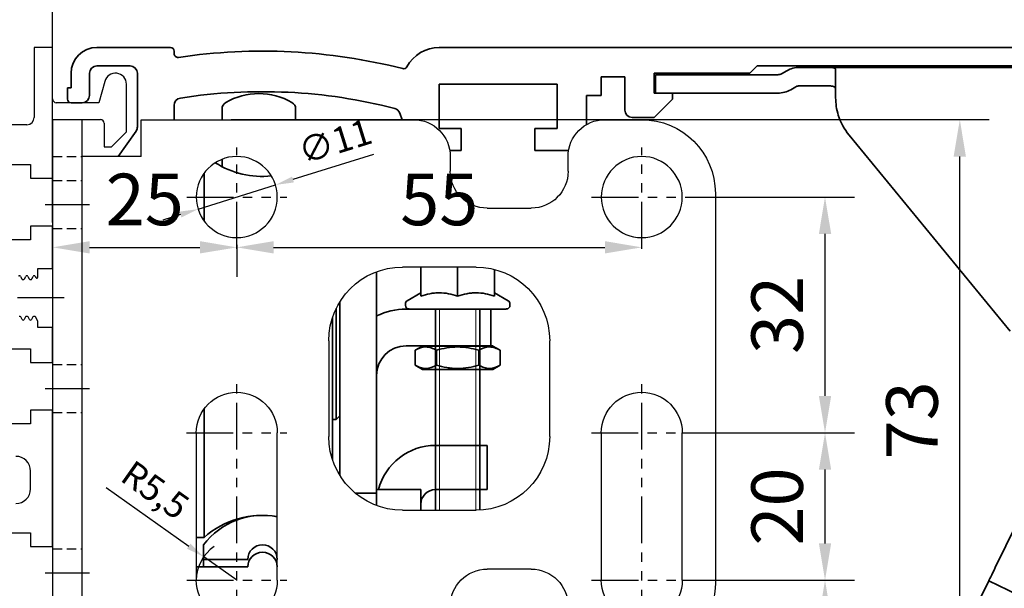
# Model space of a CAD drawing. Units: millimetres. Extents: x 4040 to 5228, y -8811 to 1050.
# Drawn here: x 4751 to 4885, y -4304 to -4227 of the extents above; entities that cross this region are included whole.
import ezdxf

# ---------------------------------------------------------------- set-up
doc = ezdxf.new("R2010")
doc.units = ezdxf.units.MM
for name, pattern in [('BLOCK Laufschiene mit Wandbefestigung$0$CENTERLINE', [30, 12, -1.5, 3, -1.5, 12]), ('BLOCK Laufschiene mit Wandbefestigung$0$HIDDEN', [1.905, 1.27, -0.635]), ('BLOCK Laufschiene mit Wandbefestigung$0$HIDDENNEW0', [4.5, 1.5, -1.5, 1.5]), ('BLOCK Laufschiene mit Wandbefestigung$0$PHANTOM', [63.5, 31.75, -6.35, 6.35, -6.35, 6.35, -6.35]), ('XREF 325509_LM-Träger Green 150$0$CENTERX2', [20.32, 12.7, -2.54, 2.54, -2.54])]:
    doc.linetypes.add(name, pattern=pattern)
for name, color, linetype in [('05_Schraffur', 1, 'Continuous'), ('BLOCK 17504101150 Blendenhalter SA$0$Konstruktion', 31, 'Continuous'), ('BLOCK Laufschiene mit Wandbefestigung$0$2D_MITTELLINIEN', 1, 'BLOCK Laufschiene mit Wandbefestigung$0$PHANTOM'), ('BLOCK Laufschiene mit Wandbefestigung$0$3D_MITTELLINIEN', 1, 'BLOCK Laufschiene mit Wandbefestigung$0$PHANTOM'), ('BLOCK Laufschiene mit Wandbefestigung$0$3D_SICHTBARE_KANTEN', 40, 'BLOCK Laufschiene mit Wandbefestigung$0$HIDDENNEW0'), ('BLOCK Laufschiene mit Wandbefestigung$0$3D_VERDECKTE_KANTEN', 1, 'BLOCK Laufschiene mit Wandbefestigung$0$HIDDEN'), ('BLOCK Laufschiene mit Wandbefestigung$0$Konstruktion', 31, 'Continuous'), ('Konstruktion', 31, 'Continuous'), ('Mass', 7, 'Continuous'), ('XREF 325509_LM-Träger Green 150$0$BLOCK 325509_LM-Träger Green 150', 3, 'Continuous')]:
    doc.layers.add(name, color=color, linetype=linetype)
doc.layers.add('XREF Flex Green HP LM 150mm Träger$0$Konstruktion', color=7, linetype='Continuous', true_color=0xffbf7f)
doc.styles.add('Bemassungstext (DORMA)', font='isocpeur.ttf')
doc.dimstyles.new('DORMA', dxfattribs={"dimtxt": 3.5, "dimasz": 2.5, "dimexe": 2, "dimexo": 0, "dimgap": 1.5, "dimtad": 1, "dimdec": 8, "dimtxsty": 'Bemassungstext (DORMA)', "dimcen": 0.1, "dimclrt": 256, "dimadec": 8, "dimazin": 2, "dimtfac": 1, "dimtdec": 8, "dimtmove": 0, "dimatfit": 3, "dimfxl": 1, "dimtolj": 1, "dimarcsym": 0})
doc.dimstyles.new('DORMA_M', dxfattribs={"dimtxt": 3.5, "dimasz": 2.5, "dimexe": 2, "dimexo": 0, "dimgap": 1.5, "dimtad": 1, "dimdec": 8, "dimtxsty": 'Bemassungstext (DORMA)', "dimcen": 0.1, "dimclrt": 256, "dimadec": 8, "dimazin": 2, "dimtfac": 1, "dimtdec": 8, "dimtmove": 0, "dimatfit": 3, "dimfxl": 1, "dimtolj": 1, "dimarcsym": 0})

# ---------------------------------------------------------------- blocks, each defined once
blk = doc.blocks.new('*D528')
at = {"layer": 'Mass', "color": 0, "lineweight": -2, "transparency": 16777216}
for p, q in [((4755.59, -4254.19), (4755.59, -4190.57)), ((4935.7, -4237.93), (4935.7, -4190.57)), ((4930.7, -4194.57), (4760.59, -4194.57))]:
    blk.add_line(p, q, dxfattribs=at)
at = {"layer": 'Mass', "color": 0, "transparency": 16777216}
for points in [[(4760.59, -4193.74), (4760.59, -4195.41), (4755.59, -4194.57)], [(4930.7, -4193.74), (4930.7, -4195.41), (4935.7, -4194.57)]]:
    blk.add_solid(points, dxfattribs=at)
at = {"layer": 'Mass', "transparency": 16777216, "insert": (4845.65, -4188.07), "char_height": 7, "attachment_point": 5, "style": 'Bemassungstext (DORMA)'}
blk.add_mtext('\\A1;180', dxfattribs=at)
blk = doc.blocks.new('*D535')
at = {"layer": 'Mass', "color": 0, "lineweight": -2, "transparency": 16777216}
for p, q in [((4705.59, -4234.44), (4705.59, -4190.57)), ((4755.59, -4230.44), (4755.59, -4190.57)), ((4750.59, -4194.57), (4710.59, -4194.57))]:
    blk.add_line(p, q, dxfattribs=at)
at = {"layer": 'Mass', "color": 0, "transparency": 16777216}
for points in [[(4710.59, -4193.74), (4710.59, -4195.41), (4705.59, -4194.57)], [(4750.59, -4193.74), (4750.59, -4195.41), (4755.59, -4194.57)]]:
    blk.add_solid(points, dxfattribs=at)
at = {"layer": 'Mass', "transparency": 16777216, "insert": (4730.59, -4188.07), "char_height": 7, "attachment_point": 5, "style": 'Bemassungstext (DORMA)'}
blk.add_mtext('\\A1;50', dxfattribs=at)
blk = doc.blocks.new('XREF 325509_LM-Träger Green 150$0$BLOCK 325509_LM-Träger Green 150')
at = {"layer": 'XREF 325509_LM-Träger Green 150$0$BLOCK 325509_LM-Träger Green 150', "color": 3, "linetype": 'Continuous'}
for p, q in [((95, 300), (95, 281)), ((100, 300), (95, 300)), ((100, 286), (100, 300)), ((114.15, 290.78), (112.6, 285)), ((120.05, 277.05), (120.05, 290)), ((112.6, 285), (101, 285)), ((93, 279), (67.6, 279)), ((100, 280.4), (113, 280.4)), ((100, 264.5), (100, 280.4)), ((114, 279.4), (114, 273)), ((116, 273), (120.05, 277.05)), ((114, 273), (116, 273)), ((82, 268.2), (94, 268.2)), ((94, 268.2), (94, 264.5)), ((94, 264.5), (100, 264.5)), ((94, 251.5), (94, 247.8)), ((100, 251.5), (94, 251.5)), ((100, 240), (100, 251.5)), ((94, 247.8), (82, 247.8)), ((96, 240), (100, 240)), ((96, 237.68), (96, 240)), ((91.26, 237.85), (91.66, 237.15)), ((91.92, 237), (92.07, 237)), ((92.33, 237.15), (92.74, 237.85)), ((93.26, 237.85), (93.66, 237.15)), ((93.92, 237), (94.07, 237)), ((94.33, 237.15), (94.74, 237.85)), ((95.26, 237.85), (95.44, 237.53)), ((91.07, 227), (90.92, 227)), ((91.74, 226.15), (91.33, 226.85)), ((92.66, 226.85), (92.26, 226.15)), ((93.07, 227), (92.92, 227)), ((93.74, 226.15), (93.33, 226.85)), ((94.66, 226.85), (94.26, 226.15)), ((95.07, 227), (94.92, 227)), ((96, 225.7), (95.33, 226.85)), ((96, 224), (96, 225.7)), ((100, 224), (96, 224)), ((100, 214.5), (100, 224)), ((82, 218.2), (94, 218.2)), ((94, 218.2), (94, 214.5)), ((94, 214.5), (100, 214.5)), ((94, 201.5), (94, 197.8)), ((100, 201.5), (94, 201.5)), ((100, 164.5), (100, 201.5)), ((94, 197.8), (82, 197.8)), ((94, 180.2), (94, 185)), ((82, 168.2), (94, 168.2)), ((94, 168.2), (94, 164.5)), ((94, 164.5), (100, 164.5))]:
    blk.add_line(p, q, dxfattribs=at)
at = {"layer": 'XREF 325509_LM-Träger Green 150$0$BLOCK 325509_LM-Träger Green 150', "color": 1, "linetype": 'XREF 325509_LM-Träger Green 150$0$CENTERX2'}
blk.add_line((103.12, 232), (62.49, 232), dxfattribs=at)
at = {"layer": 'XREF 325509_LM-Träger Green 150$0$BLOCK 325509_LM-Träger Green 150', "color": 3, "linetype": 'Continuous'}
for centre, radius, start, end in [((117.05, 290), 3, 0, 165), ((101, 286), 1, 180, 270), ((93, 281), 2, 270, 0), ((113, 279.4), 1, 0, 90), ((91, 237.7), 0.3, 29.9997, 150.0011), ((91.92, 237.3), 0.3, 209.9997, 269.9922), ((92.07, 237.3), 0.3, 269.9922, 329.9993), ((93, 237.7), 0.3, 30, 149.9993), ((93.92, 237.3), 0.3, 210, 269.9954), ((94.07, 237.3), 0.3, 269.9954, 330.0011), ((95, 237.7), 0.3, 30.0008, 150.0011), ((95.7, 237.68), 0.3, 210.0008, 0), ((91.07, 226.7), 0.3, 29.9984, 90.0033), ((92, 226.3), 0.3, 209.9984, 330.0016), ((92.92, 226.7), 0.3, 89.9998, 150.0016), ((93.07, 226.7), 0.3, 29.9979, 89.9998), ((94, 226.3), 0.3, 209.9979, 330.0016), ((94.92, 226.7), 0.3, 90, 150.0016), ((95.07, 226.7), 0.3, 29.9997, 90), ((90, 185), 4, 0, 90), ((90, 180.2), 4, 270, 0)]:
    blk.add_arc(centre, radius, start, end, dxfattribs=at)
blk = doc.blocks.new('XREF 325509_LM-Träger Green 150')
at = {"layer": 'XREF 325509_LM-Träger Green 150$0$BLOCK 325509_LM-Träger Green 150', "xscale": 0.5, "yscale": 0.5, "zscale": 0.5}
blk.add_blockref('XREF 325509_LM-Träger Green 150$0$BLOCK 325509_LM-Träger Green 150', (0, 0), dxfattribs=at)
blk = doc.blocks.new('XREF Flex Green HP LM 150mm Träger')
at = {"layer": 'XREF Flex Green HP LM 150mm Träger$0$Konstruktion'}
blk.add_blockref('XREF 325509_LM-Träger Green 150', (0, 0), dxfattribs=at)
blk = doc.blocks.new('BLOCK Laufschiene mit Wandbefestigung$0$Wandbefestigung_256052-01-1-40 SA')
at = {"layer": 'BLOCK Laufschiene mit Wandbefestigung$0$2D_MITTELLINIEN', "ltscale": 0.2}
for p, q in [((25, 33.68), (25, -1.75)), ((80, 33.68), (80, -1.75)), ((18.2, 26), (31.81, 26)), ((73.2, 26), (86.81, 26)), ((18.18, 6), (31.8, 6)), ((73.18, 6), (86.8, 6)), ((25, -18.99), (25, -32.74)), ((80, -18.99), (80, -32.74)), ((18.2, -26), (31.8, -26)), ((73.2, -26), (86.8, -26))]:
    blk.add_line(p, q, dxfattribs=at)
at = {"layer": 'BLOCK Laufschiene mit Wandbefestigung$0$3D_MITTELLINIEN', "color": 9, "linetype": 'BLOCK Laufschiene mit Wandbefestigung$0$CENTERLINE'}
for p, q in [((-1, 25), (5, 25)), ((-1, 25), (5, 25)), ((-1, 0), (5, 0)), ((-1, 0), (5, 0)), ((-1, -25), (5, -25)), ((-1, -25), (5, -25))]:
    blk.add_line(p, q, dxfattribs=at)
at = {"layer": 'BLOCK Laufschiene mit Wandbefestigung$0$3D_SICHTBARE_KANTEN', "color": 9, "linetype": 'Continuous'}
for p, q in [((0, 36.5), (0, 31.5)), ((0, 36.5), (4, 36.5)), ((4, 36.5), (4, 31.5)), ((12, 36.5), (12, 31.5)), ((49, 36.5), (12, 36.5)), ((80, 36.5), (75, 36.5)), ((0, 31.5), (0, -31.5)), ((4, 31.5), (4, -31.5)), ((12, 31.5), (4, 31.5)), ((54, 29.5), (54, 31.5)), ((70, 31.5), (70, 29.5)), ((19.5, 6), (19.5, 26)), ((30.5, 26), (30.5, 6)), ((74.5, 6), (74.5, 26)), ((85.5, 26), (85.5, 6)), ((90, -26.5), (90, 26.5)), ((65, 24.5), (59, 24.5)), ((47.5, 16.5), (57.5, 16.5)), ((37.5, -6.5), (37.5, 6.5)), ((67.5, 6.5), (67.5, -6.5)), ((57.5, -16.5), (47.5, -16.5)), ((59, -24.5), (65, -24.5)), ((54, -31.5), (54, -29.5)), ((70, -29.5), (70, -31.5)), ((0, -31.5), (0, -36.5)), ((4, -31.5), (4, -36.5)), ((12, -31.5), (4, -31.5)), ((12, -31.5), (12, -36.5)), ((4, -36.5), (0, -36.5)), ((12, -36.5), (49, -36.5)), ((75, -36.5), (80, -36.5))]:
    blk.add_line(p, q, dxfattribs=at)
for centre in [(25, -26), (80, -26)]:
    blk.add_circle(centre, 5.5, dxfattribs=at)
for centre, radius, start, end in [((49, 31.5), 5, 0, 90), ((75, 31.5), 5, 90, 180), ((80, 26.5), 10, 0, 90), ((25, 26), 5.5, 0, 180), ((80, 26), 5.5, 0, 180), ((59, 29.5), 5, 180, 270), ((65, 29.5), 5, 270, 0), ((47.5, 6.5), 10, 90, 180), ((57.5, 6.5), 10, 0, 90), ((25, 6), 5.5, 180, 0), ((80, 6), 5.5, 180, 0), ((47.5, -6.5), 10, 180, 270), ((57.5, -6.5), 10, 270, 0), ((59, -29.5), 5, 90, 180), ((65, -29.5), 5, 0, 90), ((80, -26.5), 10, 270, 0), ((49, -31.5), 5, 270, 0), ((75, -31.5), 5, 180, 270)]:
    blk.add_arc(centre, radius, start, end, dxfattribs=at)
at = {"layer": 'BLOCK Laufschiene mit Wandbefestigung$0$3D_VERDECKTE_KANTEN', "color": 9, "linetype": 'BLOCK Laufschiene mit Wandbefestigung$0$HIDDEN'}
for p, q in [((0, 31.5), (4, 31.5)), ((0, 28.25), (4, 28.25)), ((0, 21.75), (4, 21.75)), ((0, 3.25), (4, 3.25)), ((0, -3.25), (4, -3.25)), ((0, -21.75), (4, -21.75)), ((0, -28.25), (4, -28.25)), ((0, -31.5), (4, -31.5))]:
    blk.add_line(p, q, dxfattribs=at)
blk = doc.blocks.new('BLOCK Laufschiene mit Wandbefestigung$0$050019-03-3-30_6kt_Mutter_M6_STGALZN_DIN439')
at = {"color": 5, "linetype": 'Continuous', "lineweight": 35}
for p, q in [((0.6, 5.77), (0.02, 4.77)), ((2.62, 5.77), (0.6, 5.77)), ((2.62, 5.77), (3.2, 4.77)), ((0, -4.77), (0, 4.77)), ((0, 4.77), (0.02, 4.77)), ((0.02, -4.77), (0.02, 4.77)), ((3.2, 4.77), (3.2, -4.77)), ((2.62, 2.89), (0.6, 2.89)), ((2.62, -2.89), (0.6, -2.89)), ((0, -4.77), (0.02, -4.77)), ((0.02, -4.77), (0.6, -5.77)), ((2.62, -5.77), (3.2, -4.77)), ((2.62, -5.77), (0.6, -5.77))]:
    blk.add_line(p, q, dxfattribs=at)
for points in [[(0.6, 2.89), (0.33, 3.36), (0.15, 3.84), (0.15, 4.45), (0.16, 4.57), (0.2, 4.82), (0.23, 4.94), (0.35, 5.3), (0.46, 5.54), (0.6, 5.77)], [(2.62, 5.77), (2.89, 5.3), (3.07, 4.82), (3.07, 4.21), (3.06, 4.09), (3.02, 3.84), (2.99, 3.72), (2.87, 3.36), (2.76, 3.12), (2.62, 2.89)], [(0.6, -2.89), (0.33, -1.94), (0.15, -0.99), (0.15, 0.24), (0.16, 0.49), (0.2, 0.97), (0.23, 1.22), (0.35, 1.94), (0.46, 2.41), (0.6, 2.89)], [(2.62, 2.89), (2.89, 1.94), (3.07, 0.99), (3.07, -0.24), (3.06, -0.49), (3.02, -0.97), (2.99, -1.22), (2.87, -1.94), (2.76, -2.41), (2.62, -2.89)], [(0.6, -5.77), (0.33, -5.3), (0.15, -4.82), (0.15, -4.21), (0.16, -4.09), (0.2, -3.84), (0.23, -3.72), (0.35, -3.36), (0.46, -3.12), (0.6, -2.89)], [(2.62, -2.89), (2.89, -3.36), (3.07, -3.84), (3.07, -4.45), (3.06, -4.57), (3.02, -4.82), (2.99, -4.94), (2.87, -5.3), (2.76, -5.54), (2.62, -5.77)]]:
    blk.add_open_spline(points, degree=3, knots=[0, 0, 0, 0, 0.5, 0.5, 0.625, 0.625, 0.75, 0.75, 1, 1, 1, 1], dxfattribs=at)
blk = doc.blocks.new('BLOCK Laufschiene mit Wandbefestigung$0$Laufschiene mit Wandbefestigung')
at = {"color": 5, "linetype": 'Continuous', "lineweight": 35}
for p, q in [((16, 0), (6, 0)), ((166.7, 0), (52.5, 0)), ((16.5, -0.85), (16.5, -0.5)), ((6, -2.5), (10.5, -2.5)), ((94.7, -3.5), (95.7, -2.5)), ((95.7, -2.5), (155.5, -2.5)), ((2.5, -3.5), (2.5, -5.5)), ((5, -6.5), (5, -3.5)), ((11.5, -3.5), (11.5, -10.77)), ((74.5, -6.5), (74.5, -4)), ((74.5, -4), (77.7, -4)), ((77.7, -4), (77.7, -8.5)), ((81.7, -6.2), (81.7, -3.5)), ((81.7, -3.5), (94.7, -3.5)), ((52.5, -11), (52.5, -5)), ((52.5, -5), (68.5, -5)), ((68.5, -5), (68.5, -11)), ((2.5, -5.5), (2, -5.5)), ((2, -5.5), (2, -7)), ((72.5, -10.47), (72.5, -6.5)), ((72.5, -6.5), (74.5, -6.5)), ((84.2, -6.2), (81.7, -6.2)), ((84.2, -7), (84.2, -6.2)), ((2.5, -7.5), (4, -7.5)), ((16.5, -9.8), (16.5, -7.86)), ((81.7, -9.5), (84.2, -7)), ((23, -9.8), (23, -8.34)), ((33, -8.34), (33, -9.8)), ((47.14, -8.9), (47.47, -9.8)), ((78.7, -9.5), (81.7, -9.5)), ((11.32, -11.35), (8.9, -14.8)), ((55.5, -11), (52.5, -11)), ((55.5, -14), (55.5, -11)), ((68.5, -11), (65.5, -11)), ((65.5, -11), (65.5, -14)), ((53.94, -14), (55.5, -14)), ((65.5, -14), (70.06, -14)), ((23, -16.17), (23, -15.18)), ((20.56, -23.55), (20.56, -17.05)), ((44, -30.43), (44, -30.5)), ((44, -30.5), (44, -59.5)), ((50, -29.8), (50, -33.74)), ((55, -29.8), (55, -33.74)), ((60, -30.12), (60, -33.74)), ((50, -33.3), (48.15, -34.37)), ((61.85, -34.37), (60, -33.3)), ((39, -34.53), (39, -58.07)), ((38.5, -50.5), (38.5, -35.44)), ((47.9, -34.8), (47.9, -35)), ((48, -35.5), (58.5, -35.5)), ((61.61, -35.5), (48.4, -35.5)), ((52, -35.5), (52, -62.8)), ((58, -62.79), (58, -35.5)), ((58.5, -35.5), (59.5, -35.5)), ((59.5, -35.5), (59.5, -40.5)), ((62.1, -35), (62.1, -34.8)), ((38, -40.5), (38, -36.68)), ((38, -55.92), (38, -40.5)), ((48, -40.5), (58.5, -40.5)), ((59.5, -40.5), (58.5, -40.5)), ((20.56, -66.5), (20.56, -49.05)), ((38, -50.5), (38.5, -50.5)), ((38.5, -50.5), (39, -50)), ((55, -54), (52, -54)), ((59, -54), (55, -54)), ((59, -60), (59, -54)), ((44, -59.5), (44, -60.5)), ((50, -60), (44, -60)), ((44, -60), (44, -62.17)), ((50, -62.8), (50, -60)), ((55, -60), (52, -60)), ((55, -60), (59, -60)), ((44, -60.5), (41.12, -60.5)), ((44, -60.5), (44, -62.17)), ((19.5, -66.5), (20.56, -66.5)), ((20.5, -67.5), (20.5, -69.5)), ((20.5, -69.5), (26.5, -69.5)), ((20.5, -69.5), (20.5, -70.5)), ((26.5, -69.5), (20.5, -69.5)), ((30.5, -69.5), (30.5, -69.5)), ((30.5, -69.5), (30.5, -69.5)), ((26.5, -70.5), (20, -70.5)), ((20.5, -70.5), (26.5, -70.5)), ((30.5, -70.5), (30.5, -70.5)), ((30.5, -70.5), (30.5, -70.5))]:
    blk.add_line(p, q, dxfattribs=at)
at = {"color": 5, "linetype": 'Continuous', "lineweight": 18}
for p, q in [((52.55, -62.8), (52.55, -35.5)), ((57.45, -62.8), (57.45, -35.5))]:
    blk.add_line(p, q, dxfattribs=at)
at = {"color": 5, "linetype": 'Continuous', "lineweight": 35}
for centre, radius, start, end in [((6, -3.5), 3.5, 90, 180), ((16, -0.5), 0.5, 0, 90), ((52.5, -5), 5, 89.9473, 151.6651), ((17, -0.85), 0.5, 180, 278.4784), ((28.5, -78), 77.5, 75.7811, 98.4784), ((6, -3.5), 1, 90, 180), ((10.5, -3.5), 1, 0, 90), ((47.66, -2.39), 0.5, 255.7811, 331.6651), ((4, -6.5), 1, 270, 0), ((28.5, -78), 72, 75.5606, 98.9127), ((28, -15.26), 9, 60, 120), ((2.5, -7), 0.5, 180, 270), ((17.5, -7.86), 1, 98.9127, 180), ((24, -8.34), 1, 120, 180), ((32, -8.34), 1, 0, 60), ((46.2, -9.24), 1, 20, 75.5606), ((78.7, -8.5), 1, 180, 270), ((10.5, -10.77), 1, 325, 0), ((28.5, -5.5), 12, 237.6605, 275.7293), ((48.4, -34.8), 0.495, 120, 180), ((61.61, -34.8), 0.495, 0, 60), ((48, -44.5), 9, 90, 116.3878), ((48.4, -35), 0.495, 180, 270), ((61.61, -35), 0.495, 270, 0), ((48, -44.5), 4, 90, 180), ((52, -62), 8, 90, 165.5225), ((52, -62), 2, 90, 180), ((28.5, -73.5), 10, 78.4629, 143.1301), ((28.5, -75.5), 12, 80.4058, 131.4096), ((28.5, -69.5), 2, 0, 180), ((28.5, -69.5), 2, 0, 180), ((28.5, -70.5), 2, 0, 180), ((28.5, -70.5), 2, 0, 180), ((20, -66.5), 4, 262.8197, 270)]:
    blk.add_arc(centre, radius, start, end, dxfattribs=at)
for points in [[(55, -33.74), (54.18, -33.47), (53.35, -33.3), (52.29, -33.3), (52.08, -33.31), (51.66, -33.35), (51.45, -33.38), (50.82, -33.5), (50.41, -33.61), (50, -33.74)], [(60, -33.74), (59.18, -33.47), (58.35, -33.3), (57.29, -33.3), (57.08, -33.31), (56.66, -33.35), (56.45, -33.38), (55.82, -33.5), (55.41, -33.61), (55, -33.74)]]:
    blk.add_open_spline(points, degree=3, knots=[0, 0, 0, 0, 0.5, 0.5, 0.625, 0.625, 0.75, 0.75, 1, 1, 1, 1], dxfattribs=at)
at = {"rotation": 270}
blk.add_blockref('BLOCK Laufschiene mit Wandbefestigung$0$050019-03-3-30_6kt_Mutter_M6_STGALZN_DIN439', (55, -40.5), dxfattribs=at)
at = {"layer": 'BLOCK Laufschiene mit Wandbefestigung$0$Konstruktion', "xscale": -1, "rotation": 180}
blk.add_blockref('BLOCK Laufschiene mit Wandbefestigung$0$Wandbefestigung_256052-01-1-40 SA', (0, -46.3), dxfattribs=at)
blk = doc.blocks.new('BLOCK Laufschiene mit Wandbefestigung')
blk.add_blockref('BLOCK Laufschiene mit Wandbefestigung$0$Laufschiene mit Wandbefestigung', (0, 0))
blk = doc.blocks.new('BLOCK 17504101150 Blendenhalter SA$0$17504101150 Blendenhalter SA')
at = {"color": 5, "linetype": 'Continuous', "lineweight": 35}
for p, q in [((17.99, 3.03), (17.3, 2.63)), ((22.64, 3.5), (19.74, 3.5)), ((22.64, 3.5), (46.09, 3.5)), ((24.64, -0.63), (24.64, 3.18)), ((36.4, 3.7), (36.2, 3.5)), ((36.4, 3.7), (40.9, 3.7)), ((41.1, 3.5), (40.9, 3.7)), ((46.09, 3.5), (56.69, 3.5)), ((0.15, 2.5), (0.15, 0)), ((1.87, 2.5), (0.15, 2.5)), ((1.87, 2.5), (3.77, 2.5)), ((16.8, 2.5), (3.77, 2.5)), ((1.87, 0), (0.15, 0)), ((3.77, 0), (1.87, 0)), ((16.8, 0), (3.77, 0)), ((19.24, 0.87), (18.55, 0.47)), ((22.64, 1), (19.74, 1)), ((26.46, -5.71), (48.33, -32.29)), ((56.31, -43.9), (46.32, -64.38)), ((43.69, -69.77), (45.45, -66.18)), ((64.93, -75.68), (45.45, -66.18))]:
    blk.add_line(p, q, dxfattribs=at)
at = {"color": 5, "linetype": 'Continuous', "lineweight": 35, "flags": 128}
blk.add_lwpolyline([(46.32, -64.38), (46.15, -64.73), (45.99, -65.07), (45.84, -65.38), (45.7, -65.65), (45.59, -65.88), (45.51, -66.04), (45.46, -66.14), (45.45, -66.18)], dxfattribs=at)
at = {"color": 5, "linetype": 'Continuous', "lineweight": 35}
for centre, radius, start, end in [((19.74, 0), 3.5, 90, 120), ((16.8, 3.5), 1, 270, 300), ((16.8, 3.5), 3.5, 270, 300), ((19.74, 0), 1, 90, 120), ((32.64, -0.63), 8, 197.2214, 219.4521)]:
    blk.add_arc(centre, radius, start, end, dxfattribs=at)
for points, knots in [([(22.64, 3.5), (22.77, 3.5), (22.9, 3.5), (23.16, 3.5), (23.29, 3.5), (23.53, 3.5), (23.65, 3.49), (23.87, 3.49), (23.97, 3.48), (24.25, 3.46), (24.4, 3.43), (24.54, 3.36), (24.58, 3.33), (24.63, 3.26), (24.64, 3.23), (24.64, 3.18)], [0, 0, 0, 0, 0.125, 0.125, 0.25, 0.25, 0.375, 0.375, 0.5, 0.5, 0.75, 0.75, 0.875, 0.875, 1, 1, 1, 1]), ([(24.64, 0.46), (24.64, 0.53), (24.63, 0.59), (24.58, 0.7), (24.55, 0.75), (24.46, 0.83), (24.4, 0.86), (24.26, 0.92), (24.18, 0.94), (23.9, 0.98), (23.67, 0.99), (23.3, 1), (23.17, 1), (22.91, 1), (22.77, 1), (22.64, 1)], [0, 0, 0, 0, 0.125, 0.125, 0.25, 0.25, 0.375, 0.375, 0.5, 0.5, 0.75, 0.75, 0.875, 0.875, 1, 1, 1, 1]), ([(24.64, -0.63), (24.64, -1.02), (24.67, -1.41), (24.78, -2.2), (24.88, -2.61), (25, -3)], [0, 0, 0, 0, 0.5, 0.5, 1, 1, 1, 1])]:
    blk.add_open_spline(points, degree=3, knots=knots, dxfattribs=at)
blk = doc.blocks.new('BLOCK 17504101150 Blendenhalter SA')
at = {"layer": 'BLOCK 17504101150 Blendenhalter SA$0$Konstruktion'}
blk.add_blockref('BLOCK 17504101150 Blendenhalter SA$0$17504101150 Blendenhalter SA', (0, 0), dxfattribs=at)
blk = doc.blocks.new('XREF Antrieb mit Wandbefestigung')
for name, p in [('BLOCK Laufschiene mit Wandbefestigung', (0, 0)), ('BLOCK 17504101150 Blendenhalter SA', (81.7, -6.2))]:
    blk.add_blockref(name, p)
blk = doc.blocks.new('*D551')
at = {"layer": 'Mass', "color": 0, "lineweight": -2, "transparency": 16777216}
for p, q in [((4755.6, -4257.58), (4755.6, -4253.58)), ((4760.6, -4257.58), (4775.6, -4257.58)), ((4780.6, -4257.25), (4780.6, -4261.58))]:
    blk.add_line(p, q, dxfattribs=at)
at = {"layer": 'Mass', "color": 0, "transparency": 16777216}
for points in [[(4760.6, -4256.74), (4760.6, -4258.41), (4755.6, -4257.58)], [(4775.6, -4256.74), (4775.6, -4258.41), (4780.6, -4257.58)]]:
    blk.add_solid(points, dxfattribs=at)
at = {"layer": 'Mass', "transparency": 16777216, "insert": (4768.1, -4251.08), "char_height": 7, "attachment_point": 5, "style": 'Bemassungstext (DORMA)'}
blk.add_mtext('\\A1;25', dxfattribs=at)
blk = doc.blocks.new('*D552')
at = {"layer": 'Mass', "color": 0, "lineweight": -2, "transparency": 16777216}
for p, q in [((4780.6, -4257.58), (4780.6, -4253.58)), ((4835.6, -4257.58), (4835.6, -4253.58)), ((4785.6, -4257.58), (4830.6, -4257.58))]:
    blk.add_line(p, q, dxfattribs=at)
at = {"layer": 'Mass', "color": 0, "transparency": 16777216}
for points in [[(4785.6, -4256.74), (4785.6, -4258.41), (4780.6, -4257.58)], [(4830.6, -4256.74), (4830.6, -4258.41), (4835.6, -4257.58)]]:
    blk.add_solid(points, dxfattribs=at)
at = {"layer": 'Mass', "transparency": 16777216, "insert": (4808.1, -4251.08), "char_height": 7, "attachment_point": 5, "style": 'Bemassungstext (DORMA)'}
blk.add_mtext('\\A1;55', dxfattribs=at)
blk = doc.blocks.new('*D553')
at = {"layer": 'Mass', "color": 0, "lineweight": -2, "transparency": 16777216}
for p, q in [((4842.1, -4302.75), (4864.49, -4302.75)), ((4860.49, -4375.69), (4860.49, -4307.75)), ((4855.03, -4380.69), (4864.49, -4380.69))]:
    blk.add_line(p, q, dxfattribs=at)
at = {"layer": 'Mass', "color": 0, "transparency": 16777216}
for points in [[(4859.66, -4307.75), (4861.33, -4307.75), (4860.49, -4302.75)], [(4859.66, -4375.69), (4861.33, -4375.69), (4860.49, -4380.69)]]:
    blk.add_solid(points, dxfattribs=at)
at = {"layer": 'Mass', "transparency": 16777216, "insert": (4853.99, -4346.51), "char_height": 7, "attachment_point": 5, "rotation": 90, "style": 'Bemassungstext (DORMA)'}
blk.add_mtext('\\A1;78', dxfattribs=at)
blk = doc.blocks.new('*D554')
at = {"layer": 'Mass', "color": 0, "lineweight": -2, "transparency": 16777216}
for p, q in [((4841.1, -4282.75), (4864.49, -4282.75)), ((4860.49, -4297.75), (4860.49, -4287.75)), ((4841.1, -4302.75), (4864.49, -4302.75))]:
    blk.add_line(p, q, dxfattribs=at)
at = {"layer": 'Mass', "color": 0, "transparency": 16777216}
for points in [[(4859.66, -4287.75), (4861.33, -4287.75), (4860.49, -4282.75)], [(4859.66, -4297.75), (4861.33, -4297.75), (4860.49, -4302.75)]]:
    blk.add_solid(points, dxfattribs=at)
at = {"layer": 'Mass', "transparency": 16777216, "insert": (4853.99, -4292.75), "char_height": 7, "attachment_point": 5, "rotation": 90, "style": 'Bemassungstext (DORMA)'}
blk.add_mtext('\\A1;20', dxfattribs=at)
blk = doc.blocks.new('*D555')
at = {"layer": 'Mass', "color": 0, "lineweight": -2, "transparency": 16777216}
for p, q in [((4842.1, -4250.75), (4864.49, -4250.75)), ((4860.49, -4277.75), (4860.49, -4255.75)), ((4841.1, -4282.75), (4864.49, -4282.75))]:
    blk.add_line(p, q, dxfattribs=at)
at = {"layer": 'Mass', "color": 0, "transparency": 16777216}
for points in [[(4859.66, -4255.75), (4861.33, -4255.75), (4860.49, -4250.75)], [(4859.66, -4277.75), (4861.33, -4277.75), (4860.49, -4282.75)]]:
    blk.add_solid(points, dxfattribs=at)
at = {"layer": 'Mass', "transparency": 16777216, "insert": (4853.99, -4266.75), "char_height": 7, "attachment_point": 5, "rotation": 90, "style": 'Bemassungstext (DORMA)'}
blk.add_mtext('\\A1;32', dxfattribs=at)
blk = doc.blocks.new('*D556')
at = {"layer": 'Mass', "color": 0, "lineweight": -2, "transparency": 16777216}
for p, q in [((4779.82, -4240.25), (4882.8, -4240.25)), ((4878.8, -4308.25), (4878.8, -4245.25)), ((4779.82, -4313.25), (4856.74, -4313.25)), ((4864.24, -4313.25), (4882.8, -4313.25))]:
    blk.add_line(p, q, dxfattribs=at)
at = {"layer": 'Mass', "color": 0, "transparency": 16777216}
for points in [[(4877.96, -4245.25), (4879.63, -4245.25), (4878.8, -4240.25)], [(4877.96, -4308.25), (4879.63, -4308.25), (4878.8, -4313.25)]]:
    blk.add_solid(points, dxfattribs=at)
at = {"layer": 'Mass', "transparency": 16777216, "insert": (4872.3, -4281.06), "char_height": 7, "attachment_point": 5, "rotation": 90, "style": 'Bemassungstext (DORMA)'}
blk.add_mtext('\\A1;73', dxfattribs=at)
blk = doc.blocks.new('*D549')
at = {"layer": 'Mass', "color": 0, "lineweight": -2, "transparency": 16777216}
for p, q in [((4799.17, -4244.97), (4788.23, -4248.37)), ((4775.35, -4252.39), (4785.85, -4249.11)), ((4772.96, -4253.13), (4770.57, -4253.87))]:
    blk.add_line(p, q, dxfattribs=at)
at = {"layer": 'Mass', "color": 0, "transparency": 16777216}
for points in [[(4788.11, -4247.97), (4788.36, -4248.77), (4785.85, -4249.11)], [(4772.84, -4252.73), (4773.08, -4253.53), (4775.35, -4252.39)]]:
    blk.add_solid(points, dxfattribs=at)
at = {"layer": 'Mass', "transparency": 16777216, "insert": (4793.93, -4243.19), "char_height": 3.5, "attachment_point": 5, "rotation": 17.305, "style": 'Bemassungstext (DORMA)'}
blk.add_mtext('\\A1;∅11', dxfattribs=at)
blk = doc.blocks.new('*D550')
at = {"layer": 'Mass', "color": 0, "lineweight": -2, "transparency": 16777216}
for p, q in [((4762.87, -4290.19), (4774.07, -4298.13)), ((4780.6, -4302.75), (4776.11, -4299.57))]:
    blk.add_line(p, q, dxfattribs=at)
blk.add_arc((4780.6, -4302.75), 5.5, 123.8469, 180, dxfattribs=at)
at = {"layer": 'Mass', "color": 0, "transparency": 16777216}
blk.add_solid([(4774.31, -4297.79), (4773.83, -4298.47), (4776.11, -4299.57)], dxfattribs=at)
at = {"layer": 'Mass', "transparency": 16777216, "insert": (4769.53, -4290.5), "char_height": 3.5, "attachment_point": 5, "rotation": 324.6818, "style": 'Bemassungstext (DORMA)'}
blk.add_mtext('\\A1;R5,5', dxfattribs=at)

msp = doc.modelspace()

# ---------------------------------------------------------------- block references
at = {"layer": '05_Schraffur'}
msp.add_blockref('XREF Antrieb mit Wandbefestigung', (4755.59787592, -4230.45094626), dxfattribs=at)
at = {"layer": 'Konstruktion'}
msp.add_blockref('XREF Flex Green HP LM 150mm Träger', (4705.58720096, -4380.4439554), dxfattribs=at)

# ---------------------------------------------------------------- dimensions: what is measured, and where the dimension line sits
at = {"layer": 'Mass'}
for base, p1, p2, override, picture, middle in [((4705.58697905, -4194.57252659), (4755.58702596, -4230.4439554), (4705.58697905, -4234.44394861), {"dimdec": 0}, '*D535', (4730.5870025, -4194.57252659)), ((4755.58718479, -4194.57254374), (4935.70475648, -4237.92607983), (4755.58718479, -4254.1938173), {"dimdec": 0}, '*D528', (4845.64597063, -4194.57254374)), ((4780.59715856, -4257.57595626), (4755.59788092, -4257.57595626), (4780.59715856, -4257.25088994), {"dimscale": 0, "dimdec": 0}, '*D551', (4768.09751974, -4257.57595626)), ((4835.59715856, -4257.57595626), (4780.59715856, -4257.57595626), (4835.59715856, -4257.57595626), {"dimscale": 0, "dimdec": 0}, '*D552', (4808.09715856, -4257.57595626))]:
    dim = msp.add_linear_dim(base=base, p1=p1, p2=p2, dimstyle='DORMA_M', override=override, dxfattribs=at)
    dim.commit()
    dim.dimension.update_dxf_attribs({"geometry": picture, "text_midpoint": middle, "dimtype": 160})
dim = msp.add_diameter_dim_2p(p1=(4775.3460638435, -4252.3868974576), p2=(4785.8481486394, -4249.1148621675), dimstyle='DORMA', override={"dimarcsym": 1}, dxfattribs=at)
dim.commit()
dim.dimension.update_dxf_attribs({"geometry": '*D549', "text_midpoint": (4793.9275248893, -4243.193561262)})
for base, p1, p2, picture, middle in [((4878.7983024, -4240.25088994), (4779.82172628, -4313.25088994), (4779.82172628, -4240.25088994), '*D556', (4878.7983024, -4281.06243037)), ((4860.49182796, -4250.75088994), (4841.09715856, -4282.75088994), (4842.09715856, -4250.75088994), '*D555', (4860.49182796, -4266.75088994)), ((4860.49182796, -4282.75088994), (4841.09715856, -4302.75088994), (4841.09715856, -4282.75088994), '*D554', (4860.49182796, -4292.75088994)), ((4860.49182796, -4302.75088994), (4855.0321565, -4380.69400491), (4842.09715856, -4302.75088994), '*D553', (4860.49182796, -4346.50814376))]:
    dim = msp.add_linear_dim(base=base, p1=p1, p2=p2, angle=90, dimstyle='DORMA_M', override={"dimscale": 0, "dimdec": 0}, dxfattribs=at)
    dim.commit()
    dim.dimension.update_dxf_attribs({"geometry": picture, "text_midpoint": middle, "dimtype": 160})
dim = msp.add_radius_dim(center=(4780.5978759195, -4302.7509024999), mpoint=(4776.1101314968, -4299.5712562937), dimstyle='DORMA', override={"dimarcsym": 1}, dxfattribs=at)
dim.commit()
dim.dimension.update_dxf_attribs({"geometry": '*D550', "text_midpoint": (4769.5320476161, -4290.4985516965)})

doc.saveas('drawing.dxf')
